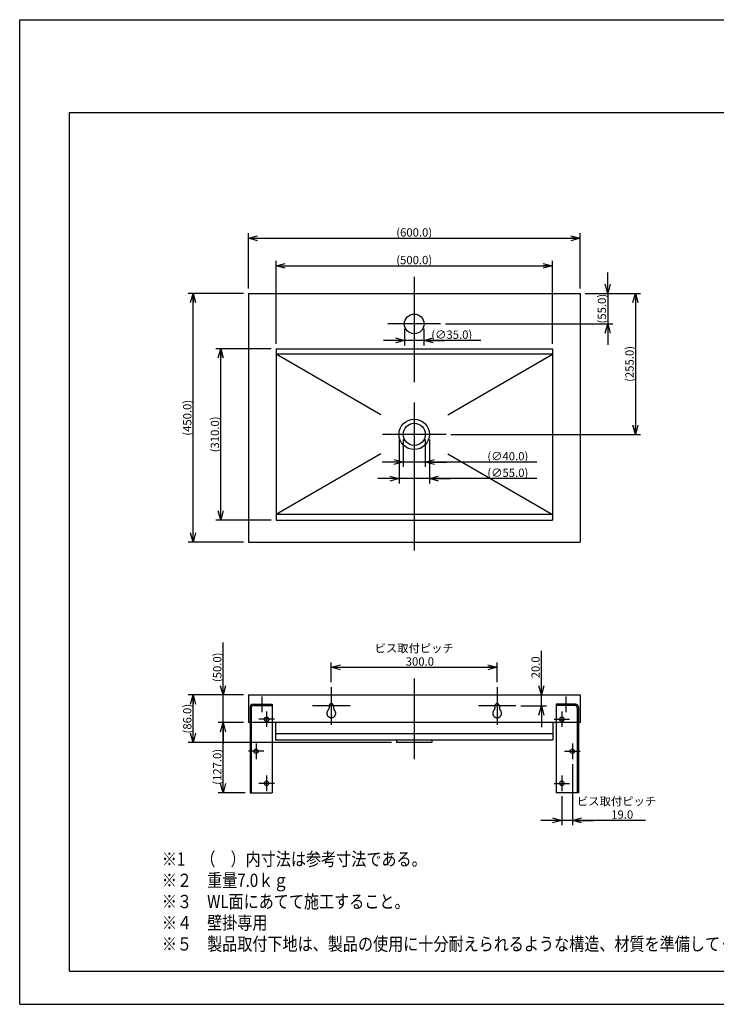
# Model space of a CAD drawing. Extents: x -210 to 210, y -148 to 148.
# Drawn here: x -210 to 0, y -148 to 148 of the extents above; entities that cross this region are included whole.
import ezdxf

# ---------------------------------------------------------------- set-up
doc = ezdxf.new("R2010")
doc.units = 0
for name, pattern in [('CENTER', [50.8, 31.75, -6.35, 6.35, -6.35]), ('DASHED', [19.05, 12.7, -6.35]), ('NON_PLOTING', [0])]:
    doc.linetypes.add(name, pattern=pattern)
doc.layers.get('0').update_dxf_attribs({"linetype": 'CONTINUOUS'})
doc.layers.get('DEFPOINTS').update_dxf_attribs({"linetype": 'CONTINUOUS'})
doc.layers.add('LY_1', color=254, linetype='CONTINUOUS')
doc.layers.add('ブラケット', color=41, linetype='CONTINUOUS')
doc.styles.add('MX_DIMTXSTY_2', font='txt.shx', dxfattribs={"width": 1.35, "bigfont": 'extfont.shx'})
doc.styles.add('MX_DIMTXSTY_3', font='txt.shx', dxfattribs={"width": 1.25, "bigfont": 'extfont.shx'})
doc.styles.add('MX_DIMTXSTY_4', font='txt.shx', dxfattribs={"width": 0.85, "bigfont": 'extfont.shx'})
doc.styles.add('MX_DIMTXSTY_5', font='txt.shx', dxfattribs={"width": 1.4, "bigfont": 'extfont.shx'})
doc.styles.add('MX_DIMTXSTY_6', font='txt.shx', dxfattribs={"width": 1.3, "bigfont": 'extfont.shx'})
doc.styles.add('MX_NOTE_STANDARD', font='txt.shx', dxfattribs={"bigfont": 'extfont.shx'})
doc.dimstyles.new('MX_DIMSTYLE_1_6', dxfattribs={"dimtxt": 2.5, "dimasz": 2.5, "dimexe": 1.5, "dimexo": 1.5, "dimgap": 0.5, "dimtad": 1, "dimlfac": 6, "dimdsep": 46, "dimtxsty": 'MX_NOTE_STANDARD', "dimblk1": 'OPEN30', "dimblk2": 'OPEN30', "dimsah": 1, "dimcen": 2.5, "dimadec": 0, "dimazin": 0, "dimtfac": 1, "dimtmove": 0, "dimatfit": 3, "dimldrblk": 'OPEN30', "dimfxl": 1, "dimtzin": 0, "dimarcsym": 0})

# ---------------------------------------------------------------- blocks, each defined once
blk = doc.blocks.new('_OPEN30')
at = {"color": 0, "linetype": 'ByBlock', "lineweight": -2}
for p, q in [((-1, 0.267949), (0, 0)), ((0, 0), (-1, -0.267949)), ((0, 0), (-1, 0))]:
    blk.add_line(p, q, dxfattribs=at)
blk = doc.blocks.new('*D3')
at = {"color": 143, "linetype": 'CONTINUOUS'}
for p, q in [((-142.566755, -63.51353), (-150.183459, -63.51353)), ((-148.683459, -84.680197), (-148.683459, -63.51353)), ((-142.066755, -84.680197), (-150.183459, -84.680197))]:
    blk.add_line(p, q, dxfattribs=at)
at = {"layer": 'DEFPOINTS', "color": 0, "linetype": 'CONTINUOUS'}
for p in [(-148.683459, -63.51353), (-141.066755, -63.51353), (-140.566755, -84.680197)]:
    blk.add_point(p, dxfattribs=at)
at = {"color": 143, "linetype": 'CONTINUOUS', "xscale": 2.77, "yscale": 2.77, "zscale": 2.77}
for p, rotation in [((-148.683459, -63.51353), 90), ((-148.683459, -84.680197), 270)]:
    blk.add_blockref('_OPEN30', p, dxfattribs=dict(at, rotation=rotation))
at = {"color": 143, "linetype": 'CONTINUOUS', "insert": (-150.433459, -76.869211), "char_height": 2.5, "attachment_point": 5, "rotation": 90, "line_spacing_factor": 0.96, "style": 'MX_DIMTXSTY_2'}
blk.add_mtext('\\A1;(127.0)', dxfattribs=at)
blk = doc.blocks.new('*D4')
at = {"color": 143, "linetype": 'CONTINUOUS'}
for p, q in [((-52.733422, -55.180197), (-52.733422, -41.846864)), ((-52.733422, -55.180197), (-52.733422, -48.830197)), ((-52.733422, -58.51353), (-52.733422, -55.180197)), ((-58.900088, -58.51353), (-51.233422, -58.51353)), ((-52.733422, -58.51353), (-52.733422, -64.86353))]:
    blk.add_line(p, q, dxfattribs=at)
at = {"layer": 'DEFPOINTS', "color": 0, "linetype": 'CONTINUOUS'}
for p in [(-52.733422, -55.180197), (-16.066755, -55.180197), (-60.400088, -58.51353)]:
    blk.add_point(p, dxfattribs=at)
at = {"color": 143, "linetype": 'CONTINUOUS', "xscale": 2.77, "yscale": 2.77, "zscale": 2.77}
for p, rotation in [((-52.733422, -55.180197), 270), ((-52.733422, -58.51353), 90)]:
    blk.add_blockref('_OPEN30', p, dxfattribs=dict(at, rotation=rotation))
at = {"color": 143, "linetype": 'CONTINUOUS', "insert": (-54.483422, -46.846864), "char_height": 2.5, "attachment_point": 5, "rotation": 90, "line_spacing_factor": 0.96, "style": 'MX_DIMTXSTY_2'}
blk.add_mtext('\\A1;20.0', dxfattribs=at)
blk = doc.blocks.new('*D8')
at = {"color": 143, "linetype": 'CONTINUOUS'}
for p, q in [((-116.066755, -51.346864), (-116.066755, -45.346864)), ((-116.066755, -46.846864), (-66.066755, -46.846864)), ((-66.066755, -51.346864), (-66.066755, -45.346864))]:
    blk.add_line(p, q, dxfattribs=at)
at = {"layer": 'DEFPOINTS', "color": 0, "linetype": 'CONTINUOUS'}
for p in [(-66.066755, -46.846864), (-116.066755, -52.846864), (-66.066755, -52.846864)]:
    blk.add_point(p, dxfattribs=at)
at = {"color": 143, "linetype": 'CONTINUOUS', "xscale": 2.77, "yscale": 2.77, "zscale": 2.77, "rotation": 180}
blk.add_blockref('_OPEN30', (-116.066755, -46.846864), dxfattribs=at)
at = {"color": 143, "linetype": 'CONTINUOUS', "xscale": 2.77, "yscale": 2.77, "zscale": 2.77}
blk.add_blockref('_OPEN30', (-66.066755, -46.846864), dxfattribs=at)
at = {"color": 143, "linetype": 'CONTINUOUS', "insert": (-91.066755, -43.096864), "char_height": 2.5, "attachment_point": 5, "line_spacing_factor": 0.96, "style": 'MX_DIMTXSTY_4'}
blk.add_mtext('\\A1;ビス取付ピッチ\\P\u3000300.0', dxfattribs=at)
blk = doc.blocks.new('*D9')
at = {"color": 143, "linetype": 'CONTINUOUS'}
for p, q in [((-43.400088, -76.01353), (-43.400088, -94.51353)), ((-46.566755, -85.680197), (-46.566755, -94.51353)), ((-46.566755, -93.01353), (-52.916755, -93.01353)), ((-43.400088, -93.01353), (-46.566755, -93.01353)), ((-21.316755, -93.01353), (-43.400088, -93.01353)), ((-43.400088, -93.01353), (-37.050089, -93.01353))]:
    blk.add_line(p, q, dxfattribs=at)
at = {"layer": 'DEFPOINTS', "color": 0, "linetype": 'CONTINUOUS'}
for p in [(-43.400088, -74.51353), (-46.566755, -84.180197), (-46.566755, -93.01353)]:
    blk.add_point(p, dxfattribs=at)
at = {"color": 143, "linetype": 'CONTINUOUS', "xscale": 2.77, "yscale": 2.77, "zscale": 2.77}
blk.add_blockref('_OPEN30', (-46.566755, -93.01353), dxfattribs=at)
at = {"color": 143, "linetype": 'CONTINUOUS', "xscale": 2.77, "yscale": 2.77, "zscale": 2.77, "rotation": 180}
blk.add_blockref('_OPEN30', (-43.400088, -93.01353), dxfattribs=at)
at = {"color": 143, "linetype": 'CONTINUOUS', "insert": (-30.066755, -89.26353), "char_height": 2.5, "attachment_point": 5, "line_spacing_factor": 0.96, "style": 'MX_DIMTXSTY_4'}
blk.add_mtext('\\A1;ビス取付ピッチ\\P\u300019.0', dxfattribs=at)
blk = doc.blocks.new('*D10')
at = {"color": 143, "linetype": 'CONTINUOUS'}
for p, q in [((-134.233422, 49.247308), (-150.900088, 49.247308)), ((-149.400088, -2.419359), (-149.400088, 49.247308)), ((-134.233422, -2.419359), (-150.900088, -2.419359))]:
    blk.add_line(p, q, dxfattribs=at)
at = {"layer": 'DEFPOINTS', "color": 0, "linetype": 'CONTINUOUS'}
for p in [(-149.400088, 49.247308), (-132.733422, 49.247308), (-132.733422, -2.419359)]:
    blk.add_point(p, dxfattribs=at)
at = {"color": 143, "linetype": 'CONTINUOUS', "xscale": 2.77, "yscale": 2.77, "zscale": 2.77}
for p, rotation in [((-149.400088, 49.247308), 90), ((-149.400088, -2.419359), 270)]:
    blk.add_blockref('_OPEN30', p, dxfattribs=dict(at, rotation=rotation))
at = {"color": 143, "linetype": 'CONTINUOUS', "insert": (-151.150088, 23.413974), "char_height": 2.5, "attachment_point": 5, "rotation": 90, "line_spacing_factor": 0.96, "style": 'MX_DIMTXSTY_5'}
blk.add_mtext('\\A1;(310.0)', dxfattribs=at)
blk = doc.blocks.new('*D11')
at = {"color": 143, "linetype": 'CONTINUOUS'}
for p, q in [((-132.733422, 50.747308), (-132.733422, 75.747308)), ((-49.400088, 50.747308), (-49.400088, 75.747308)), ((-132.733422, 74.247308), (-49.400088, 74.247308))]:
    blk.add_line(p, q, dxfattribs=at)
at = {"layer": 'DEFPOINTS', "color": 0, "linetype": 'CONTINUOUS'}
for p in [(-49.400088, 74.247308), (-132.733422, 49.247308), (-49.400088, 49.247308)]:
    blk.add_point(p, dxfattribs=at)
at = {"color": 143, "linetype": 'CONTINUOUS', "xscale": 2.77, "yscale": 2.77, "zscale": 2.77, "rotation": 180}
blk.add_blockref('_OPEN30', (-132.733422, 74.247308), dxfattribs=at)
at = {"color": 143, "linetype": 'CONTINUOUS', "xscale": 2.77, "yscale": 2.77, "zscale": 2.77}
blk.add_blockref('_OPEN30', (-49.400088, 74.247308), dxfattribs=at)
at = {"color": 143, "linetype": 'CONTINUOUS', "insert": (-91.066755, 75.997308), "char_height": 2.5, "attachment_point": 5, "line_spacing_factor": 0.96, "style": 'MX_DIMTXSTY_2'}
blk.add_mtext('\\A1;(500.0)', dxfattribs=at)
blk = doc.blocks.new('*D12')
at = {"color": 143, "linetype": 'CONTINUOUS'}
for p, q in [((-141.066755, 67.413974), (-141.066755, 84.080641)), ((-41.066755, 67.413974), (-41.066755, 84.080641)), ((-141.066755, 82.580641), (-41.066755, 82.580641))]:
    blk.add_line(p, q, dxfattribs=at)
at = {"layer": 'DEFPOINTS', "color": 0, "linetype": 'CONTINUOUS'}
for p in [(-41.066755, 82.580641), (-141.066755, 65.913974), (-41.066755, 65.913974)]:
    blk.add_point(p, dxfattribs=at)
at = {"color": 143, "linetype": 'CONTINUOUS', "xscale": 2.77, "yscale": 2.77, "zscale": 2.77, "rotation": 180}
blk.add_blockref('_OPEN30', (-141.066755, 82.580641), dxfattribs=at)
at = {"color": 143, "linetype": 'CONTINUOUS', "xscale": 2.77, "yscale": 2.77, "zscale": 2.77}
blk.add_blockref('_OPEN30', (-41.066755, 82.580641), dxfattribs=at)
at = {"color": 143, "linetype": 'CONTINUOUS', "insert": (-91.066755, 84.330641), "char_height": 2.5, "attachment_point": 5, "line_spacing_factor": 0.96, "style": 'MX_DIMTXSTY_2'}
blk.add_mtext('\\A1;(600.0)', dxfattribs=at)
blk = doc.blocks.new('*D13')
at = {"color": 143, "linetype": 'CONTINUOUS'}
for p, q in [((-142.566755, 65.913974), (-159.233422, 65.913974)), ((-157.733422, -9.086026), (-157.733422, 65.913974)), ((-142.566755, -9.086026), (-159.233422, -9.086026))]:
    blk.add_line(p, q, dxfattribs=at)
at = {"layer": 'DEFPOINTS', "color": 0, "linetype": 'CONTINUOUS'}
for p in [(-157.733422, 65.913974), (-141.066755, 65.913974), (-141.066755, -9.086026)]:
    blk.add_point(p, dxfattribs=at)
at = {"color": 143, "linetype": 'CONTINUOUS', "xscale": 2.77, "yscale": 2.77, "zscale": 2.77}
for p, rotation in [((-157.733422, 65.913974), 90), ((-157.733422, -9.086026), 270)]:
    blk.add_blockref('_OPEN30', p, dxfattribs=dict(at, rotation=rotation))
at = {"color": 143, "linetype": 'CONTINUOUS', "insert": (-159.483422, 28.413974), "char_height": 2.5, "attachment_point": 5, "rotation": 90, "line_spacing_factor": 0.96, "style": 'MX_DIMTXSTY_6'}
blk.add_mtext('\\A1;(450.0)', dxfattribs=at)
blk = doc.blocks.new('*D14')
at = {"color": 143, "linetype": 'CONTINUOUS'}
for p, q in [((-32.733422, 65.913974), (-32.733422, 72.263974)), ((-39.566755, 65.913974), (-31.233422, 65.913974)), ((-32.733422, 65.913974), (-32.733422, 56.747308)), ((-81.608422, 56.747308), (-31.233422, 56.747308)), ((-32.733422, 56.747308), (-32.733422, 50.397308))]:
    blk.add_line(p, q, dxfattribs=at)
at = {"layer": 'DEFPOINTS', "color": 0, "linetype": 'CONTINUOUS'}
for p in [(-41.066755, 65.913974), (-83.108422, 56.747308), (-32.733422, 56.747308)]:
    blk.add_point(p, dxfattribs=at)
at = {"color": 143, "linetype": 'CONTINUOUS', "xscale": 2.77, "yscale": 2.77, "zscale": 2.77}
for p, rotation in [((-32.733422, 65.913974), 270), ((-32.733422, 56.747308), 90)]:
    blk.add_blockref('_OPEN30', p, dxfattribs=dict(at, rotation=rotation))
at = {"color": 143, "linetype": 'CONTINUOUS', "insert": (-34.483422, 61.330641), "char_height": 2.5, "attachment_point": 5, "rotation": 90, "line_spacing_factor": 0.96, "style": 'MX_DIMTXSTY_2'}
blk.add_mtext('\\A1;(55.0)', dxfattribs=at)
blk = doc.blocks.new('*D15')
at = {"color": 143, "linetype": 'CONTINUOUS'}
for p, q in [((-39.566755, 65.913974), (-22.900088, 65.913974)), ((-24.400088, 65.913974), (-24.400088, 23.413974)), ((-79.983422, 23.413974), (-22.900088, 23.413974))]:
    blk.add_line(p, q, dxfattribs=at)
at = {"layer": 'DEFPOINTS', "color": 0, "linetype": 'CONTINUOUS'}
for p in [(-41.066755, 65.913974), (-81.483422, 23.413974), (-24.400088, 23.413974)]:
    blk.add_point(p, dxfattribs=at)
at = {"color": 143, "linetype": 'CONTINUOUS', "xscale": 2.77, "yscale": 2.77, "zscale": 2.77}
for p, rotation in [((-24.400088, 65.913974), 90), ((-24.400088, 23.413974), 270)]:
    blk.add_blockref('_OPEN30', p, dxfattribs=dict(at, rotation=rotation))
at = {"color": 143, "linetype": 'CONTINUOUS', "insert": (-26.150088, 44.663974), "char_height": 2.5, "attachment_point": 5, "rotation": 90, "line_spacing_factor": 0.96, "style": 'MX_DIMTXSTY_3'}
blk.add_mtext('\\A1;(255.0)', dxfattribs=at)
blk = doc.blocks.new('*D16')
at = {"color": 143, "linetype": 'CONTINUOUS'}
for p, q in [((-148.683459, -55.180197), (-148.683459, -39.346864)), ((-148.683459, -55.180197), (-148.683459, -48.830197)), ((-142.566755, -55.180197), (-150.183459, -55.180197)), ((-148.683459, -63.51353), (-148.683459, -55.180197)), ((-142.566755, -63.51353), (-150.183459, -63.51353)), ((-148.683459, -63.51353), (-148.683459, -69.86353))]:
    blk.add_line(p, q, dxfattribs=at)
at = {"layer": 'DEFPOINTS', "color": 0, "linetype": 'CONTINUOUS'}
for p in [(-148.683459, -55.180197), (-141.066755, -55.180197), (-141.066755, -63.51353)]:
    blk.add_point(p, dxfattribs=at)
at = {"color": 143, "linetype": 'CONTINUOUS', "xscale": 2.77, "yscale": 2.77, "zscale": 2.77}
for p, rotation in [((-148.683459, -55.180197), 270), ((-148.683459, -63.51353), 90)]:
    blk.add_blockref('_OPEN30', p, dxfattribs=dict(at, rotation=rotation))
at = {"color": 143, "linetype": 'CONTINUOUS', "insert": (-150.433459, -46.846864), "char_height": 2.5, "attachment_point": 5, "rotation": 90, "line_spacing_factor": 0.96, "style": 'MX_DIMTXSTY_5'}
blk.add_mtext('\\A1;(50.0)', dxfattribs=at)
blk = doc.blocks.new('*D17')
at = {"color": 143, "linetype": 'CONTINUOUS'}
for p, q in [((-142.566755, -55.180197), (-159.233422, -55.180197)), ((-157.733422, -69.51353), (-157.733422, -55.180197)), ((-97.900088, -69.51353), (-159.233422, -69.51353))]:
    blk.add_line(p, q, dxfattribs=at)
at = {"layer": 'DEFPOINTS', "color": 0, "linetype": 'CONTINUOUS'}
for p in [(-157.733422, -55.180197), (-141.066755, -55.180197), (-96.400088, -69.51353)]:
    blk.add_point(p, dxfattribs=at)
at = {"color": 143, "linetype": 'CONTINUOUS', "xscale": 2.77, "yscale": 2.77, "zscale": 2.77}
for p, rotation in [((-157.733422, -55.180197), 90), ((-157.733422, -69.51353), 270)]:
    blk.add_blockref('_OPEN30', p, dxfattribs=dict(at, rotation=rotation))
at = {"color": 143, "linetype": 'CONTINUOUS', "insert": (-159.483422, -62.346864), "char_height": 2.5, "attachment_point": 5, "rotation": 90, "line_spacing_factor": 0.96, "style": 'MX_DIMTXSTY_2'}
blk.add_mtext('\\A1;(86.0)', dxfattribs=at)
blk = doc.blocks.new('*D19')
at = {"color": 143, "linetype": 'CONTINUOUS'}
for p, q in [((-93.983422, 55.247308), (-93.983422, 50.247308)), ((-88.150088, 55.247308), (-88.150088, 50.247308)), ((-93.983422, 51.747308), (-100.333422, 51.747308)), ((-88.150088, 51.747308), (-93.983422, 51.747308)), ((-70.989108, 51.747308), (-88.150088, 51.747308)), ((-88.150088, 51.747308), (-81.800089, 51.747308))]:
    blk.add_line(p, q, dxfattribs=at)
at = {"layer": 'DEFPOINTS', "color": 0, "linetype": 'CONTINUOUS'}
for p in [(-93.983422, 56.747308), (-88.150088, 56.747308), (-93.983422, 51.747308)]:
    blk.add_point(p, dxfattribs=at)
at = {"color": 143, "linetype": 'CONTINUOUS', "xscale": 2.77, "yscale": 2.77, "zscale": 2.77}
blk.add_blockref('_OPEN30', (-93.983422, 51.747308), dxfattribs=at)
at = {"color": 143, "linetype": 'CONTINUOUS', "xscale": 2.77, "yscale": 2.77, "zscale": 2.77, "rotation": 180}
blk.add_blockref('_OPEN30', (-88.150088, 51.747308), dxfattribs=at)
at = {"color": 143, "linetype": 'CONTINUOUS', "insert": (-79.739108, 53.497308), "char_height": 2.5, "attachment_point": 5, "line_spacing_factor": 0.96, "style": 'MX_DIMTXSTY_3'}
blk.add_mtext('\\A1;(∅35.0)', dxfattribs=at)
blk = doc.blocks.new('*D20')
at = {"color": 143, "linetype": 'CONTINUOUS'}
for p, q in [((-94.400088, 21.913974), (-94.400088, 13.580641)), ((-87.733422, 21.913974), (-87.733422, 13.580641)), ((-94.400088, 15.080641), (-100.750088, 15.080641)), ((-87.733422, 15.080641), (-94.400088, 15.080641)), ((-54.091273, 15.080641), (-87.733422, 15.080641)), ((-87.733422, 15.080641), (-81.383422, 15.080641))]:
    blk.add_line(p, q, dxfattribs=at)
at = {"layer": 'DEFPOINTS', "color": 0, "linetype": 'CONTINUOUS'}
for p in [(-94.400088, 23.413974), (-87.733422, 23.413974), (-94.400088, 15.080641)]:
    blk.add_point(p, dxfattribs=at)
at = {"color": 143, "linetype": 'CONTINUOUS', "xscale": 2.77, "yscale": 2.77, "zscale": 2.77}
blk.add_blockref('_OPEN30', (-94.400088, 15.080641), dxfattribs=at)
at = {"color": 143, "linetype": 'CONTINUOUS', "xscale": 2.77, "yscale": 2.77, "zscale": 2.77, "rotation": 180}
blk.add_blockref('_OPEN30', (-87.733422, 15.080641), dxfattribs=at)
at = {"color": 143, "linetype": 'CONTINUOUS', "insert": (-62.841273, 16.830641), "char_height": 2.5, "attachment_point": 5, "line_spacing_factor": 0.96, "style": 'MX_DIMTXSTY_3'}
blk.add_mtext('\\A1;(∅40.0)', dxfattribs=at)
blk = doc.blocks.new('*D21')
at = {"color": 143, "linetype": 'CONTINUOUS'}
for p, q in [((-95.650088, 21.913974), (-95.650088, 8.580641)), ((-86.483422, 21.913974), (-86.483422, 8.580641)), ((-95.650088, 10.080641), (-102.000088, 10.080641)), ((-86.483422, 10.080641), (-95.650088, 10.080641)), ((-54.091273, 10.080641), (-86.483422, 10.080641)), ((-86.483422, 10.080641), (-80.133422, 10.080641))]:
    blk.add_line(p, q, dxfattribs=at)
at = {"layer": 'DEFPOINTS', "color": 0, "linetype": 'CONTINUOUS'}
for p in [(-95.650088, 23.413974), (-86.483422, 23.413974), (-95.650088, 10.080641)]:
    blk.add_point(p, dxfattribs=at)
at = {"color": 143, "linetype": 'CONTINUOUS', "xscale": 2.77, "yscale": 2.77, "zscale": 2.77}
blk.add_blockref('_OPEN30', (-95.650088, 10.080641), dxfattribs=at)
at = {"color": 143, "linetype": 'CONTINUOUS', "xscale": 2.77, "yscale": 2.77, "zscale": 2.77, "rotation": 180}
blk.add_blockref('_OPEN30', (-86.483422, 10.080641), dxfattribs=at)
at = {"color": 143, "linetype": 'CONTINUOUS', "insert": (-62.841273, 11.830641), "char_height": 2.5, "attachment_point": 5, "line_spacing_factor": 0.96, "style": 'MX_DIMTXSTY_3'}
blk.add_mtext('\\A1;(∅55.0)', dxfattribs=at)

msp = doc.modelspace()

# ---------------------------------------------------------------- linework, layer by layer
at = {"layer": 'DEFPOINTS', "color": 130, "linetype": 'NON_PLOTING'}
for p, q in [((-210, 148.5), (210, 148.5)), ((-210, -148.5), (-210, 148.5)), ((-210, -148.5), (210, -148.5))]:
    msp.add_line(p, q, dxfattribs=at)
at = {"layer": 'LY_1', "color": 120, "linetype": 'CONTINUOUS'}
for p, q in [((-195, -138.5), (-195, 120.5)), ((-195, 120.5), (200, 120.5)), ((-195, -138.5), (200, -138.5))]:
    msp.add_line(p, q, dxfattribs=at)
at = {"layer": 'LY_1', "color": 110, "linetype": 'CENTER'}
for p, q in [((-91.066755, 70.913974), (-91.066755, -14.086026)), ((-91.066755, 64.705641), (-91.066755, 48.788974)), ((-83.108422, 56.747308), (-99.025088, 56.747308)), ((-91.066755, 32.997308), (-91.066755, 13.830641)), ((-81.483422, 23.413974), (-100.650088, 23.413974)), ((-91.066755, -50.180197), (-91.066755, -74.51353)), ((-116.066755, -52.846864), (-116.066755, -64.180197)), ((-66.066755, -52.846864), (-66.066755, -64.180197)), ((-110.400088, -58.51353), (-121.733422, -58.51353)), ((-60.400088, -58.51353), (-71.733422, -58.51353))]:
    msp.add_line(p, q, dxfattribs=at)
at = {"layer": 'LY_1', "color": 3, "linetype": 'CONTINUOUS'}
for p, q in [((-141.066755, 65.913974), (-141.066755, -9.086026)), ((-141.066755, 65.913974), (-41.066755, 65.913974)), ((-41.066755, 65.913974), (-41.066755, -9.086026)), ((-132.733422, 49.247308), (-132.733422, -2.419359)), ((-132.733422, 49.247308), (-49.400088, 49.247308)), ((-49.400088, 47.580641), (-132.733422, 47.580641)), ((-49.400088, 49.247308), (-49.400088, -2.419359)), ((-49.400088, -0.761026), (-132.733422, -0.761026)), ((-132.733422, -2.419359), (-49.400088, -2.419359)), ((-132.733422, -2.419359), (-49.400088, -2.419359)), ((-141.066755, -9.086026), (-41.066755, -9.086026)), ((-141.066755, -55.180197), (-41.066755, -55.180197)), ((-141.066755, -55.180197), (-141.066755, -63.51353)), ((-41.066755, -55.180197), (-41.066755, -63.51353)), ((-41.066755, -63.51353), (-141.066755, -63.51353)), ((-132.900088, -63.51353), (-132.900088, -68.680197)), ((-49.233422, -63.51353), (-49.233422, -68.680197)), ((-132.733422, -66.846864), (-49.400088, -66.846864)), ((-132.900088, -68.680197), (-49.233422, -68.680197)), ((-96.400088, -68.680197), (-96.400088, -69.51353)), ((-85.733422, -69.51353), (-96.400088, -69.51353)), ((-85.733422, -68.680197), (-85.733422, -69.51353))]:
    msp.add_line(p, q, dxfattribs=at)
at = {"layer": 'LY_1', "color": 110, "linetype": 'CONTINUOUS'}
for p, q in [((-132.733422, 49.247308), (-49.400088, 49.247308)), ((-132.733422, 49.247308), (-132.733422, -0.752692)), ((-101.158786, 29.267352), (-132.733422, 47.580641)), ((-80.974725, 29.267352), (-49.400088, 47.580641)), ((-49.400088, 49.247308), (-49.400088, -0.752692)), ((-101.158786, 17.560597), (-132.733422, -0.752692)), ((-80.974725, 17.560597), (-49.400088, -0.752692))]:
    msp.add_line(p, q, dxfattribs=at)
at = {"layer": 'LY_1', "color": 110, "linetype": 'DASHED'}
for p, q in [((-116.733422, -58.51353), (-116.733422, -59.166725)), ((-115.400088, -58.51353), (-115.400088, -59.166725)), ((-66.733422, -58.51353), (-66.733422, -59.166725)), ((-65.400088, -58.51353), (-65.400088, -59.166725))]:
    msp.add_line(p, q, dxfattribs=at)
at = {"layer": 'LY_1', "color": 12, "linetype": 'CONTINUOUS'}
msp.add_line((-41.566755, -93.01353), (-48.233422, -93.01353), dxfattribs=at)
at = {"layer": 'LY_1', "color": 3, "linetype": 'CONTINUOUS'}
for centre, radius in [((-91.066755, 56.747308), 2.958333), ((-91.066755, 23.413974), 4.583333), ((-91.066755, 23.413974), 3.333333)]:
    msp.add_circle(centre, radius, dxfattribs=at)
at = {"layer": 'LY_1', "color": 110, "linetype": 'DASHED'}
for centre, radius, start, end in [((-117.566755, -59.166725), 0.833333, 313.813061, 0), ((-116.066755, -58.51353), 0.666667, 0, 180), ((-114.566755, -59.166725), 0.833333, 180, 226.186939), ((-67.566755, -59.166725), 0.833333, 313.813061, 0), ((-66.066755, -58.51353), 0.666667, 0, 180), ((-64.566755, -59.166725), 0.833333, 180, 226.186939), ((-116.066755, -60.730197), 1.333333, 133.813061, 46.186939), ((-66.066755, -60.730197), 1.333333, 133.813061, 46.186939)]:
    msp.add_arc(centre, radius, start, end, dxfattribs=at)
at = {"layer": 'ブラケット', "color": 51, "linetype": 'CENTER'}
for p, q in [((-136.900088, -60.346864), (-136.900088, -55.680197)), ((-45.233422, -60.346864), (-45.233422, -55.680197)), ((-135.566755, -60.180197), (-135.566755, -64.846864)), ((-46.566755, -60.180197), (-46.566755, -64.846864)), ((-133.233422, -62.51353), (-137.900088, -62.51353)), ((-48.900088, -62.51353), (-44.233422, -62.51353)), ((-138.733422, -69.846864), (-138.733422, -74.51353)), ((-43.400088, -69.846864), (-43.400088, -74.51353)), ((-136.400088, -72.180197), (-141.066755, -72.180197)), ((-45.733422, -72.180197), (-41.066755, -72.180197)), ((-135.566755, -79.51353), (-135.566755, -84.180197)), ((-46.566755, -79.51353), (-46.566755, -84.180197)), ((-133.233422, -81.846864), (-137.900088, -81.846864)), ((-48.900088, -81.846864), (-44.233422, -81.846864))]:
    msp.add_line(p, q, dxfattribs=at)
at = {"layer": 'ブラケット', "color": 51, "linetype": 'DASHED'}
for p, q in [((-140.566755, -58.846864), (-140.566755, -63.51353)), ((-140.566755, -59.346864), (-140.233422, -59.346864)), ((-140.233422, -59.180197), (-140.233422, -63.51353)), ((-139.733422, -58.01353), (-133.900088, -58.01353)), ((-139.400088, -58.346864), (-133.900088, -58.346864)), ((-133.900088, -58.01353), (-133.900088, -63.51353)), ((-48.233422, -58.01353), (-48.233422, -63.51353)), ((-42.400088, -58.01353), (-48.233422, -58.01353)), ((-42.733422, -58.346864), (-48.233422, -58.346864)), ((-41.900088, -59.180197), (-41.900088, -63.51353)), ((-41.566755, -59.346864), (-41.900088, -59.346864)), ((-41.566755, -58.846864), (-41.566755, -63.51353))]:
    msp.add_line(p, q, dxfattribs=at)
at = {"layer": 'ブラケット', "color": 41, "linetype": 'CONTINUOUS'}
for p, q in [((-140.566755, -63.51353), (-140.566755, -84.680197)), ((-140.233422, -63.51353), (-140.233422, -84.680197)), ((-133.900088, -63.51353), (-133.900088, -84.680197)), ((-48.233422, -63.51353), (-48.233422, -84.680197)), ((-41.900088, -63.51353), (-41.900088, -84.680197)), ((-41.566755, -63.51353), (-41.566755, -84.680197)), ((-140.566755, -84.680197), (-133.900088, -84.680197)), ((-41.566755, -84.680197), (-48.233422, -84.680197))]:
    msp.add_line(p, q, dxfattribs=at)
at = {"layer": 'ブラケット', "color": 51, "linetype": 'DASHED'}
for centre in [(-135.566755, -62.51353), (-46.566755, -62.51353)]:
    msp.add_circle(centre, 0.666667, dxfattribs=at)
at = {"layer": 'ブラケット', "color": 41, "linetype": 'CONTINUOUS'}
for centre in [(-138.733422, -72.180197), (-43.400088, -72.180197), (-135.566755, -81.846864), (-46.566755, -81.846864)]:
    msp.add_circle(centre, 0.666667, dxfattribs=at)
at = {"layer": 'ブラケット', "color": 51, "linetype": 'DASHED'}
for centre, start, end in [((-139.733422, -58.846864), 90, 180), ((-139.400088, -59.180197), 90, 180), ((-42.733422, -59.180197), 0, 90), ((-42.400088, -58.846864), 0, 90)]:
    msp.add_arc(centre, 0.833333, start, end, dxfattribs=at)

# ---------------------------------------------------------------- texts
at = {"layer": 'LY_1', "color": 143, "linetype": 'CONTINUOUS', "insert": (-167.144441, -132.3), "char_height": 4, "attachment_point": 7, "line_spacing_factor": 0.96}
msp.add_mtext('\\W0.833333;\\A1;※1\u3000（\u3000）内寸法は参考寸法である。\\P※２\u3000重量7.0ｋｇ\\P※３\u3000WL面にあてて施工すること。\\P※４\u3000壁掛専用\\P※５\u3000製品取付下地は、製品の使用に十分耐えられるような構造、材質を準備してください。', dxfattribs=at)

# ---------------------------------------------------------------- dimensions: what is measured, and where the dimension line sits
at = {"layer": 'LY_1', "color": 143, "linetype": 'CONTINUOUS'}
for base, p1, p2, text, override, picture, middle in [((-41.066755, 82.580641), (-141.066755, 65.913974), (-41.066755, 65.913974), '\\A1;(<>)', {"dimasz": 2.77, "dimdec": 1, "dimzin": 0, "dimtxsty": 'MX_DIMTXSTY_2'}, '*D12', (-91.066755, 82.580641)), ((-49.400088, 74.247308), (-132.733422, 49.247308), (-49.400088, 49.247308), '\\A1;(<>)', {"dimasz": 2.77, "dimdec": 1, "dimzin": 0, "dimtxsty": 'MX_DIMTXSTY_2'}, '*D11', (-91.066755, 74.247308)), ((-93.983422, 51.747308), (-88.150088, 56.747308), (-93.983422, 56.747308), '\\A1;(∅<>)', {"dimasz": 2.77, "dimdec": 1, "dimzin": 0, "dimtxsty": 'MX_DIMTXSTY_3'}, '*D19', (-79.739108, 51.747308)), ((-95.650088, 10.080641), (-86.483422, 23.413974), (-95.650088, 23.413974), '\\A1;(∅<>)', {"dimasz": 2.77, "dimdec": 1, "dimzin": 0, "dimtxsty": 'MX_DIMTXSTY_3'}, '*D21', (-62.841273, 10.080641)), ((-94.400088, 15.080641), (-87.733422, 23.413974), (-94.400088, 23.413974), '\\A1;(∅<>)', {"dimasz": 2.77, "dimdec": 1, "dimzin": 0, "dimtxsty": 'MX_DIMTXSTY_3'}, '*D20', (-62.841273, 15.080641)), ((-66.066755, -46.846864), (-116.066755, -52.846864), (-66.066755, -52.846864), '\\A1;ビス取付ピッチ\\P\u3000<>', {"dimasz": 2.77, "dimdec": 1, "dimzin": 0, "dimtxsty": 'MX_DIMTXSTY_4'}, '*D8', (-91.066755, -46.846864)), ((-46.566755, -93.01353), (-43.400088, -74.51353), (-46.566755, -84.180197), '\\A1;ビス取付ピッチ\\P\u3000<>', {"dimasz": 2.77, "dimdec": 1, "dimzin": 0, "dimtxsty": 'MX_DIMTXSTY_4'}, '*D9', (-30.066755, -93.01353))]:
    dim = msp.add_linear_dim(base=base, p1=p1, p2=p2, text=text, dimstyle='MX_DIMSTYLE_1_6', override=override, dxfattribs=at)
    dim.commit()
    dim.dimension.update_dxf_attribs({"geometry": picture, "text_midpoint": middle, "dimtype": 128})
for base, p1, p2, text, override, picture, middle in [((-32.733422, 56.747308), (-41.066755, 65.913974), (-83.108422, 56.747308), '\\A1;(<>)', {"dimasz": 2.77, "dimdec": 1, "dimzin": 0, "dimtxsty": 'MX_DIMTXSTY_2'}, '*D14', (-32.733422, 61.330641)), ((-157.733422, 65.913974), (-141.066755, -9.086026), (-141.066755, 65.913974), '\\A1;(<>)', {"dimasz": 2.77, "dimdec": 1, "dimzin": 0, "dimtxsty": 'MX_DIMTXSTY_6'}, '*D13', (-157.733422, 28.413974)), ((-24.400088, 23.413974), (-41.066755, 65.913974), (-81.483422, 23.413974), '\\A1;(<>)', {"dimasz": 2.77, "dimdec": 1, "dimzin": 0, "dimtxsty": 'MX_DIMTXSTY_3'}, '*D15', (-24.400088, 44.663974)), ((-149.400088, 49.247308), (-132.733422, -2.419359), (-132.733422, 49.247308), '\\A1;(<>)', {"dimasz": 2.77, "dimdec": 1, "dimzin": 0, "dimtxsty": 'MX_DIMTXSTY_5'}, '*D10', (-149.400088, 23.413974)), ((-148.683459, -55.180197), (-141.066755, -63.51353), (-141.066755, -55.180197), '\\A1;(<>)', {"dimasz": 2.77, "dimdec": 1, "dimzin": 0, "dimtxsty": 'MX_DIMTXSTY_5'}, '*D16', (-148.683459, -46.846864)), ((-52.733422, -55.180197), (-60.400088, -58.51353), (-16.066755, -55.180197), '\\A1;<>', {"dimasz": 2.77, "dimdec": 1, "dimzin": 0, "dimtxsty": 'MX_DIMTXSTY_2', "dimse2": 1}, '*D4', (-52.733422, -46.846864)), ((-157.733422, -55.180197), (-96.400088, -69.51353), (-141.066755, -55.180197), '\\A1;(<>)', {"dimasz": 2.77, "dimdec": 1, "dimzin": 0, "dimtxsty": 'MX_DIMTXSTY_2'}, '*D17', (-157.733422, -62.346864)), ((-148.683459, -63.51353), (-140.566755, -84.680197), (-141.066755, -63.51353), '\\A1;(<>)', {"dimasz": 2.77, "dimdec": 1, "dimzin": 0, "dimtxsty": 'MX_DIMTXSTY_2'}, '*D3', (-148.683459, -76.869211))]:
    dim = msp.add_linear_dim(base=base, p1=p1, p2=p2, angle=90, text=text, dimstyle='MX_DIMSTYLE_1_6', override=override, dxfattribs=at)
    dim.commit()
    dim.dimension.update_dxf_attribs({"geometry": picture, "text_midpoint": middle, "dimtype": 128})

doc.saveas('drawing.dxf')
